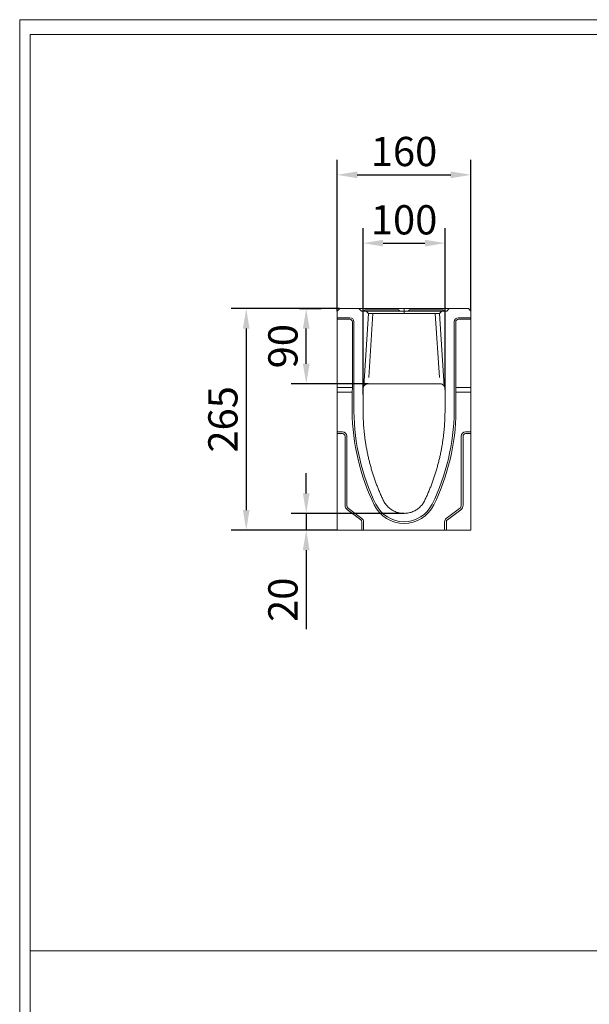
# Model space of a CAD drawing. Units: millimetres. Extents: x 66406 to 94336, y -18058 to -13822.
# Drawn here: x 66406 to 67087, y -15000 to -13822 of the extents above; entities that cross this region are included whole.
import ezdxf

# ---------------------------------------------------------------- set-up
doc = ezdxf.new("R2010")
doc.units = ezdxf.units.MM
doc.layers.add('DUENN-18', color=7, linetype='Continuous', lineweight=9)
doc.styles.get("Standard").update_dxf_attribs({"font": 'arial.ttf'})
doc.dimstyles.get("Standard").update_dxf_attribs({"dimscale": 10, "dimtxt": 3.5, "dimasz": 2.4, "dimexe": 1.8, "dimexo": 0, "dimgap": 1, "dimtad": 1, "dimdec": 0, "dimrnd": 0.01, "dimzin": 0, "dimdsep": 46, "dimtxsty": 'Standard', "dimcen": 3, "dimclrd": 256, "dimclre": 256, "dimclrt": 7, "dimadec": 0, "dimazin": 0, "dimtfac": 1, "dimtdec": 0, "dimtix": 1, "dimtmove": 0, "dimatfit": 0, "dimfxl": 1, "dimtolj": 1, "dimtzin": 0, "dimarcsym": 0})

# ---------------------------------------------------------------- blocks, each defined once
blk = doc.blocks.new('*D148')
at = {"layer": 'Defpoints', "color": 0}
for p in [(66914.7, -14089.6), (66816.6, -14270.5), (66914.7, -14264.8)]:
    blk.add_point(p, dxfattribs=at)
at = {"layer": 'DUENN-18', "lineweight": -2}
for p, q in [((66816.6, -14270.5), (66816.6, -14071.6)), ((66914.7, -14264.8), (66914.7, -14071.6)), ((66840.6, -14089.6), (66890.7, -14089.6))]:
    blk.add_line(p, q, dxfattribs=at)
at = {"layer": 'DUENN-18'}
for points in [[(66840.6, -14085.6), (66840.6, -14093.6), (66816.6, -14089.6)], [(66890.7, -14085.6), (66890.7, -14093.6), (66914.7, -14089.6)]]:
    blk.add_solid(points, dxfattribs=at)
at = {"layer": 'DUENN-18', "color": 7, "insert": (66865.7, -14061.7), "char_height": 35, "attachment_point": 5}
blk.add_mtext('\\A1;100', dxfattribs=at)
blk = doc.blocks.new('*D149')
at = {"layer": 'Defpoints', "color": 0}
for p in [(66945.6, -14007.9), (66785.6, -14170.9), (66945.6, -14170.9)]:
    blk.add_point(p, dxfattribs=at)
at = {"layer": 'DUENN-18', "lineweight": -2}
for p, q in [((66785.6, -14170.9), (66785.6, -13989.9)), ((66945.6, -14170.9), (66945.6, -13989.9)), ((66809.6, -14007.9), (66921.6, -14007.9))]:
    blk.add_line(p, q, dxfattribs=at)
at = {"layer": 'DUENN-18'}
for points in [[(66809.6, -14003.9), (66809.6, -14011.9), (66785.6, -14007.9)], [(66921.6, -14003.9), (66921.6, -14011.9), (66945.6, -14007.9)]]:
    blk.add_solid(points, dxfattribs=at)
at = {"layer": 'DUENN-18', "color": 7, "insert": (66865.6, -13980), "char_height": 35, "attachment_point": 5}
blk.add_mtext('\\A1;160', dxfattribs=at)
blk = doc.blocks.new('*D150')
at = {"layer": 'Defpoints', "color": 0}
for p in [(66788.6, -14167.9), (66676.8, -14432.9), (66785.6, -14432.9)]:
    blk.add_point(p, dxfattribs=at)
at = {"layer": 'DUENN-18', "lineweight": -2}
for p, q in [((66788.6, -14167.9), (66658.8, -14167.9)), ((66676.8, -14191.9), (66676.8, -14408.9)), ((66785.6, -14432.9), (66658.8, -14432.9))]:
    blk.add_line(p, q, dxfattribs=at)
at = {"layer": 'DUENN-18'}
for points in [[(66672.8, -14191.9), (66680.8, -14191.9), (66676.8, -14167.9)], [(66672.8, -14408.9), (66680.8, -14408.9), (66676.8, -14432.9)]]:
    blk.add_solid(points, dxfattribs=at)
at = {"layer": 'DUENN-18', "color": 7, "insert": (66648.9, -14300.4), "char_height": 35, "attachment_point": 5, "rotation": 90}
blk.add_mtext('\\A1;265', dxfattribs=at)
blk = doc.blocks.new('*D151')
at = {"layer": 'Defpoints', "color": 0}
for p in [(66865.7, -14412.9), (66748.6, -14432.9), (66785.6, -14432.9)]:
    blk.add_point(p, dxfattribs=at)
at = {"layer": 'DUENN-18', "lineweight": -2}
for p, q in [((66748.6, -14388.9), (66748.6, -14364.9)), ((66865.7, -14412.9), (66730.6, -14412.9)), ((66748.6, -14412.9), (66748.6, -14432.9)), ((66785.6, -14432.9), (66730.6, -14432.9)), ((66748.6, -14456.9), (66748.6, -14551.5))]:
    blk.add_line(p, q, dxfattribs=at)
at = {"layer": 'DUENN-18'}
for points in [[(66744.6, -14388.9), (66752.6, -14388.9), (66748.6, -14412.9)], [(66744.6, -14456.9), (66752.6, -14456.9), (66748.6, -14432.9)]]:
    blk.add_solid(points, dxfattribs=at)
at = {"layer": 'DUENN-18', "color": 7, "insert": (66720.7, -14516.2), "char_height": 35, "attachment_point": 5, "rotation": 90}
blk.add_mtext('\\A1;20', dxfattribs=at)
blk = doc.blocks.new('*D140')
at = {"layer": 'Defpoints', "color": 0}
for p in [(66740.6, -14167.9), (66748.6, -14167.9), (66822.9, -14257.9)]:
    blk.add_point(p, dxfattribs=at)
at = {"layer": 'DUENN-18', "lineweight": -2}
for p, q in [((66740.6, -14167.9), (66766.6, -14167.9)), ((66748.6, -14233.9), (66748.6, -14191.9)), ((66822.9, -14257.9), (66730.6, -14257.9))]:
    blk.add_line(p, q, dxfattribs=at)
at = {"layer": 'DUENN-18'}
for points in [[(66744.6, -14191.9), (66752.6, -14191.9), (66748.6, -14167.9)], [(66744.6, -14233.9), (66752.6, -14233.9), (66748.6, -14257.9)]]:
    blk.add_solid(points, dxfattribs=at)
at = {"layer": 'DUENN-18', "color": 7, "insert": (66720.7, -14212.9), "char_height": 35, "attachment_point": 5, "rotation": 90}
blk.add_mtext('\\A1;90', dxfattribs=at)

msp = doc.modelspace()

# ---------------------------------------------------------------- linework, layer by layer
at = {"layer": 'DUENN-18'}
for p, q in [((66785.6454, -14170.8576, 156.4479), (66788.6454, -14167.8576, 156.4479)), ((66788.6454, -14167.8576, 156.4479), (66811.6454, -14167.8576, 156.4479)), ((66811.6454, -14167.8576, 156.4479), (66814.6454, -14170.8576, 156.4479)), ((66916.6454, -14170.8576, 156.4479), (66919.6454, -14167.8576, 156.4479)), ((66919.6454, -14167.8576, 156.4479), (66942.6454, -14167.8576, 156.4479)), ((66942.6454, -14167.8576, 156.4479), (66945.6454, -14170.8576, 156.4479)), ((66785.6454, -14178.8576, 156.4479), (66785.6454, -14170.8576, 156.4479)), ((66785.6454, -14180.7333, 156.4479), (66785.6454, -14178.8576, 156.4479)), ((66785.6454, -14178.8576, 156.4479), (66800.6454, -14178.8576, 156.4479)), ((66785.6454, -14262.1864, 156.4479), (66785.6454, -14180.7333, 156.4479)), ((66785.6454, -14180.7333, 156.4479), (66800.6454, -14180.7333, 156.4479)), ((66814.6454, -14170.8576, 156.4479), (66820.3353, -14170.8576, 156.4479)), ((66823.1536, -14173.8515, 156.4479), (66817.5527, -14260.6661, 156.4479)), ((66819.1454, -14169.3576, 156.4479), (66817.6454, -14170.8576, 156.4479)), ((66819.1454, -14169.3576, 156.4479), (66825.6454, -14169.3576, 156.4479)), ((66820.3353, -14170.8576, 156.4479), (66823.1537, -14173.8515, 156.4479)), ((66820.5703, -14170.8576, 156.4479), (66820.3353, -14170.8576, 156.4479)), ((66828.3702, -14170.8576, 156.4479), (66820.5703, -14170.8576, 156.4479)), ((66823.1537, -14173.8515, 156.4479), (66823.3672, -14173.8515, 156.4479)), ((66823.3672, -14173.8515, 156.4479), (66828.3702, -14173.671, 156.4479)), ((66823.4217, -14250.3729, 156.4479), (66828.3702, -14173.671, 156.4479)), ((66848.6454, -14169.3576, 156.4479), (66825.6454, -14169.3576, 156.4479)), ((66902.9207, -14170.8576, 156.4479), (66828.3702, -14170.8576, 156.4479)), ((66828.3702, -14173.671, 156.4479), (66902.9207, -14173.671, 156.4479)), ((66848.6454, -14169.3576, 156.4479), (66855.1454, -14169.3576, 156.4479)), ((66855.1454, -14169.3576, 156.4479), (66859.1454, -14169.3576, 156.4479)), ((66859.1454, -14169.3576, 156.4479), (66860.6454, -14170.8576, 156.4479)), ((66872.1454, -14169.3576, 156.4479), (66870.6454, -14170.8576, 156.4479)), ((66872.1454, -14169.3576, 156.4479), (66878.6454, -14169.3576, 156.4479)), ((66905.6454, -14169.3576, 156.4479), (66878.6454, -14169.3576, 156.4479)), ((66910.7205, -14170.8576, 156.4479), (66902.9207, -14170.8576, 156.4479)), ((66902.9207, -14173.671, 156.4479), (66907.9237, -14173.8515, 156.4479)), ((66902.9207, -14173.671, 156.4479), (66907.8692, -14250.3729, 156.4479)), ((66905.6454, -14169.3576, 156.4479), (66912.1454, -14169.3576, 156.4479)), ((66907.9237, -14173.8515, 156.4479), (66908.1372, -14173.8515, 156.4479)), ((66908.1372, -14173.8515, 156.4479), (66910.9556, -14170.8576, 156.4479)), ((66913.7382, -14260.6661, 156.4479), (66908.1372, -14173.8515, 156.4479)), ((66910.9556, -14170.8576, 156.4479), (66910.7205, -14170.8576, 156.4479)), ((66910.9556, -14170.8576, 156.4479), (66916.6454, -14170.8576, 156.4479)), ((66912.1454, -14169.3576, 156.4479), (66913.6454, -14170.8576, 156.4479)), ((66930.6454, -14178.8576, 156.4479), (66945.6454, -14178.8576, 156.4479)), ((66930.6454, -14180.7333, 156.4479), (66945.6454, -14180.7333, 156.4479)), ((66945.6454, -14170.8576, 156.4479), (66945.6454, -14178.8576, 156.4479)), ((66945.6454, -14178.8576, 156.4479), (66945.6454, -14180.7333, 156.4479)), ((66945.6454, -14180.7333, 156.4479), (66945.6454, -14262.1864, 156.4479)), ((66803.7698, -14183.8576, 156.4479), (66803.7698, -14262.1864, 156.4479)), ((66805.6454, -14183.8576, 156.4479), (66805.6454, -14290.8576, 156.4479)), ((66925.6454, -14290.8576, 156.4479), (66925.6454, -14183.8576, 156.4479)), ((66927.5211, -14262.1864, 156.4479), (66927.5211, -14183.8576, 156.4479)), ((66785.6454, -14267.8576, 156.4479), (66785.6454, -14262.1864, 156.4479)), ((66785.6454, -14262.1864, 156.4479), (66803.7698, -14262.1864, 156.4479)), ((66803.7698, -14262.1864, 156.4479), (66803.5018, -14267.8576, 156.4479)), ((66822.623, -14257.8576, 156.4479), (66822.9388, -14257.8576, 156.4479)), ((66908.3521, -14257.8576, 156.4479), (66822.9388, -14257.8576, 156.4479)), ((66908.3521, -14257.8576, 156.4479), (66908.6679, -14257.8576, 156.4479)), ((66927.5211, -14262.1864, 156.4479), (66945.6454, -14262.1864, 156.4479)), ((66927.789, -14267.8576, 156.4479), (66927.5211, -14262.1864, 156.4479)), ((66945.6454, -14262.1864, 156.4479), (66945.6454, -14267.8576, 156.4479)), ((66803.5018, -14267.8576, 156.4479), (66785.6454, -14267.8576, 156.4479)), ((66785.6454, -14315.3576, 156.4479), (66785.6454, -14267.8576, 156.4479)), ((66803.5018, -14290.8701, 156.4479), (66803.5018, -14267.8576, 156.4479)), ((66816.6334, -14263.8576, 156.4479), (66816.6334, -14290.8576, 156.4479)), ((66914.6574, -14290.8576, 156.4479), (66914.6574, -14263.8576, 156.4479)), ((66945.6454, -14267.8576, 156.4479), (66927.789, -14267.8576, 156.4479)), ((66927.789, -14267.8576, 156.4479), (66927.789, -14290.8701, 156.4479)), ((66945.6454, -14267.8576, 156.4479), (66945.6454, -14315.3576, 156.4479)), ((66785.6454, -14317.5012, 156.4479), (66785.6454, -14315.3576, 156.4479)), ((66785.6454, -14315.3576, 156.4479), (66792.1454, -14315.3576, 156.4479)), ((66785.6454, -14432.8576, 156.4479), (66785.6454, -14317.5012, 156.4479)), ((66792.1454, -14317.5012, 156.4479), (66785.6454, -14317.5012, 156.4479)), ((66795.0018, -14402.8576, 156.4479), (66795.0018, -14320.3576, 156.4479)), ((66797.1454, -14320.3576, 156.4479), (66797.1454, -14402.8576, 156.4479)), ((66934.1454, -14402.8576, 156.4479), (66934.1454, -14320.3576, 156.4479)), ((66936.289, -14320.3576, 156.4479), (66936.289, -14402.8576, 156.4479)), ((66939.1454, -14315.3576, 156.4479), (66945.6454, -14315.3576, 156.4479)), ((66945.6454, -14317.5012, 156.4479), (66939.1454, -14317.5012, 156.4479)), ((66945.6454, -14315.3576, 156.4479), (66945.6454, -14317.5012, 156.4479)), ((66945.6454, -14317.5012, 156.4479), (66945.6454, -14432.8576, 156.4479)), ((66813.8593, -14420.5725, 156.4479), (66797.8593, -14408.5725, 156.4479)), ((66799.1454, -14406.8576, 156.4479), (66815.1454, -14418.8576, 156.4479)), ((66916.1454, -14418.8576, 156.4479), (66932.1454, -14406.8576, 156.4479)), ((66933.4316, -14408.5725, 156.4479), (66917.4316, -14420.5725, 156.4479)), ((66815.0018, -14432.8576, 156.4479), (66815.0018, -14422.8576, 156.4479)), ((66817.1454, -14422.8576, 156.4479), (66817.1454, -14432.8576, 156.4479)), ((66914.1454, -14432.8576, 156.4479), (66914.1454, -14422.8576, 156.4479)), ((66916.289, -14422.8576, 156.4479), (66916.289, -14432.8576, 156.4479)), ((66815.0018, -14432.8576, 156.4479), (66785.6454, -14432.8576, 156.4479)), ((66817.1454, -14432.8576, 156.4479), (66815.0018, -14432.8576, 156.4479)), ((66817.1454, -14432.8576, 156.4479), (66914.1454, -14432.8576, 156.4479)), ((66916.289, -14432.8576, 156.4479), (66914.1454, -14432.8576, 156.4479)), ((66945.6454, -14432.8576, 156.4479), (66916.289, -14432.8576, 156.4479)), ((66418.4176, -14936.1921, 156.4479), (69388.4176, -14936.1921, 156.4479))]:
    msp.add_line(p, q, dxfattribs=at)
at = {"layer": 'DUENN-18', "elevation": 156.4479}
for points in [[(69401.0741, -13822.3178), (69401.0741, -18058.114), (66405.7611, -18058.114), (66405.7611, -13822.3178)], [(69388.4176, -13840.2159), (69388.4176, -18040.2159), (66418.4176, -18040.2159), (66418.4176, -13840.2159)]]:
    msp.add_lwpolyline(points, close=True, dxfattribs=at)
for points in [[(66811.6454, -14167.8576), (66919.6454, -14167.8576)], [(66865.6454, -14167.8576), (66865.6454, -14173.671)]]:
    msp.add_lwpolyline(points, dxfattribs=at)
at = {"layer": 'DUENN-18', "flags": 128}
for points in [[(66817.5527, -14260.6661), (66817.4796, -14260.7855), (66817.4093, -14260.9066), (66817.3419, -14261.0294), (66817.2772, -14261.1537), (66817.2155, -14261.2796), (66817.1567, -14261.407), (66817.1009, -14261.5359), (66817.048, -14261.6661), (66816.9982, -14261.7976), (66816.9515, -14261.9301), (66816.908, -14262.0635), (66816.8676, -14262.1978), (66816.8304, -14262.3329), (66816.7964, -14262.4688), (66816.7656, -14262.6054), (66816.7379, -14262.7427), (66816.7135, -14262.8806), (66816.6923, -14263.019), (66816.6744, -14263.1579), (66816.6597, -14263.2972), (66816.6482, -14263.4369), (66816.64, -14263.5769), (66816.6351, -14263.7172), (66816.6334, -14263.8576)], [(66817.7891, -14260.3126), (66817.7792, -14260.3264), (66817.7693, -14260.3402), (66817.7594, -14260.3542), (66817.7495, -14260.3682), (66817.7396, -14260.3823), (66817.7297, -14260.3965), (66817.7198, -14260.4107), (66817.7099, -14260.4251), (66817.7, -14260.4395), (66817.6901, -14260.454), (66817.6802, -14260.4686), (66817.6704, -14260.4833), (66817.6605, -14260.4981), (66817.6507, -14260.5129), (66817.6408, -14260.5279), (66817.631, -14260.5429), (66817.6212, -14260.558), (66817.6113, -14260.5732), (66817.6015, -14260.5884), (66817.5918, -14260.6038), (66817.582, -14260.6192), (66817.5722, -14260.6348), (66817.5624, -14260.6504), (66817.5527, -14260.6661)], [(66817.7886, -14260.3124), (66817.8156, -14260.2751), (66817.8581, -14260.2187), (66817.919, -14260.1402), (66817.9992, -14260.0404), (66818.0945, -14259.9274), (66818.2034, -14259.8047), (66818.3249, -14259.6755), (66818.4596, -14259.5409), (66818.6102, -14259.4003), (66818.7768, -14259.2555), (66818.9595, -14259.1084), (66819.1584, -14258.961), (66819.3737, -14258.8152), (66819.6054, -14258.6727), (66819.8537, -14258.5357), (66820.1165, -14258.4069), (66820.3926, -14258.2881), (66820.6815, -14258.1808), (66820.9828, -14258.0864), (66821.2959, -14258.0063), (66821.6185, -14257.9424), (66821.9478, -14257.8958), (66822.283, -14257.8673), (66822.623, -14257.8576)], [(66908.6679, -14257.8577), (66908.9971, -14257.8667), (66909.3224, -14257.8935), (66909.6431, -14257.9375), (66909.9578, -14257.998), (66910.2629, -14258.0737), (66910.557, -14258.1631), (66910.8397, -14258.265), (66911.1105, -14258.3779), (66911.3691, -14258.5008), (66911.6144, -14258.6319), (66911.8443, -14258.7688), (66912.0587, -14258.9094), (66912.2578, -14259.0523), (66912.4415, -14259.1955), (66912.61, -14259.3373), (66912.7633, -14259.4761), (66912.9032, -14259.6118), (66913.0313, -14259.7442), (66913.1468, -14259.8707), (66913.2486, -14259.9885), (66913.3358, -14260.0948), (66913.408, -14260.1868), (66913.4639, -14260.2608), (66913.5018, -14260.3126)], [(66913.7382, -14260.6661), (66913.7284, -14260.6503), (66913.7186, -14260.6346), (66913.7088, -14260.6191), (66913.699, -14260.6036), (66913.6892, -14260.5882), (66913.6793, -14260.5729), (66913.6695, -14260.5577), (66913.6597, -14260.5425), (66913.6498, -14260.5275), (66913.64, -14260.5126), (66913.6301, -14260.4977), (66913.6202, -14260.4829), (66913.6104, -14260.4683), (66913.6005, -14260.4537), (66913.5906, -14260.4391), (66913.5808, -14260.4247), (66913.5709, -14260.4104), (66913.561, -14260.3962), (66913.5511, -14260.382), (66913.5413, -14260.368), (66913.5314, -14260.354), (66913.5215, -14260.3401), (66913.5117, -14260.3263), (66913.5018, -14260.3126)], [(66914.6574, -14263.8576), (66914.6558, -14263.7173), (66914.6509, -14263.5771), (66914.6427, -14263.4372), (66914.6312, -14263.2974), (66914.6165, -14263.158), (66914.5985, -14263.0189), (66914.5773, -14262.8803), (66914.5528, -14262.7421), (66914.5251, -14262.6044), (66914.4942, -14262.4675), (66914.4601, -14262.3315), (66914.4228, -14262.1963), (66914.3824, -14262.062), (66914.3389, -14261.9287), (66914.2923, -14261.7965), (66914.2426, -14261.6653), (66914.1898, -14261.5353), (66914.1339, -14261.4065), (66914.0751, -14261.2791), (66914.0134, -14261.1533), (66913.9488, -14261.029), (66913.8814, -14260.9063), (66913.8112, -14260.7853), (66913.7382, -14260.6661)], [(66816.6334, -14290.8576), (66816.6413, -14292.122), (66816.6555, -14293.3861), (66816.6762, -14294.6499), (66816.7032, -14295.9134), (66816.7366, -14297.1766), (66816.7764, -14298.4395), (66816.8226, -14299.702), (66816.8751, -14300.9642), (66816.934, -14302.2259), (66816.9993, -14303.4872), (66817.0709, -14304.748), (66817.149, -14306.0083), (66817.2333, -14307.2682), (66817.324, -14308.5275), (66817.4211, -14309.7862), (66817.5245, -14311.0444), (66817.6343, -14312.302), (66817.7504, -14313.5589), (66817.8728, -14314.8152), (66818.0016, -14316.0708), (66818.1367, -14317.3257), (66818.2782, -14318.5799), (66818.426, -14319.8334), (66818.5801, -14321.086), (66818.7405, -14322.3379), (66818.9072, -14323.589), (66819.0803, -14324.8392), (66819.2597, -14326.0885), (66819.4453, -14327.337), (66819.6373, -14328.5845), (66819.8356, -14329.8312), (66820.0402, -14331.0768), (66820.2511, -14332.3215), (66820.4683, -14333.5651), (66820.6918, -14334.8077), (66820.9215, -14336.0493), (66821.1576, -14337.2897), (66821.3999, -14338.5291), (66821.6485, -14339.7673), (66821.9034, -14341.0044), (66822.1646, -14342.2403), (66822.432, -14343.475), (66822.7057, -14344.7085), (66822.9857, -14345.9407), (66823.2719, -14347.1716), (66823.5644, -14348.4013), (66823.8631, -14349.6296), (66824.1681, -14350.8566), (66824.4793, -14352.0821), (66824.7967, -14353.3058), (66825.1202, -14354.5279), (66825.4499, -14355.7481), (66825.7857, -14356.9665), (66826.1276, -14358.1832), (66826.4756, -14359.3979), (66826.8298, -14360.6108), (66827.19, -14361.8218), (66827.5563, -14363.0309), (66827.9288, -14364.238), (66828.3072, -14365.4432), (66828.6918, -14366.6464), (66829.0824, -14367.8475), (66829.4791, -14369.0467), (66829.8817, -14370.2438), (66830.2905, -14371.4388), (66830.7052, -14372.6317), (66831.126, -14373.8225), (66831.5528, -14375.0111), (66831.9856, -14376.1976), (66832.4243, -14377.3819), (66832.8691, -14378.5639), (66833.3198, -14379.7437), (66833.7765, -14380.9213), (66834.2392, -14382.0966), (66834.7078, -14383.2696), (66835.1823, -14384.4402), (66835.6628, -14385.6085), (66836.1492, -14386.7745), (66836.6416, -14387.938), (66837.1398, -14389.0991), (66837.6439, -14390.2578), (66838.154, -14391.414), (66838.6699, -14392.5677), (66839.1917, -14393.7189), (66839.7194, -14394.8676), (66840.2529, -14396.0137), (66840.7923, -14397.1572)], [(66890.4986, -14397.1572), (66891.038, -14396.0137), (66891.5715, -14394.8676), (66892.0992, -14393.7189), (66892.621, -14392.5677), (66893.1369, -14391.414), (66893.6469, -14390.2578), (66894.1511, -14389.0991), (66894.6493, -14387.938), (66895.1416, -14386.7745), (66895.628, -14385.6085), (66896.1085, -14384.4402), (66896.5831, -14383.2696), (66897.0517, -14382.0966), (66897.5144, -14380.9213), (66897.971, -14379.7437), (66898.4218, -14378.5639), (66898.8665, -14377.3819), (66899.3053, -14376.1976), (66899.7381, -14375.0111), (66900.1649, -14373.8225), (66900.5856, -14372.6317), (66901.0004, -14371.4388), (66901.4091, -14370.2438), (66901.8118, -14369.0467), (66902.2085, -14367.8475), (66902.5991, -14366.6464), (66902.9836, -14365.4432), (66903.3621, -14364.238), (66903.7345, -14363.0309), (66904.1009, -14361.8218), (66904.4611, -14360.6108), (66904.8152, -14359.3979), (66905.1633, -14358.1832), (66905.5052, -14356.9665), (66905.841, -14355.7481), (66906.1706, -14354.5279), (66906.4942, -14353.3058), (66906.8115, -14352.0821), (66907.1227, -14350.8566), (66907.4277, -14349.6296), (66907.7265, -14348.4013), (66908.019, -14347.1716), (66908.3052, -14345.9407), (66908.5852, -14344.7085), (66908.8589, -14343.475), (66909.1263, -14342.2403), (66909.3875, -14341.0044), (66909.6423, -14339.7673), (66909.891, -14338.5291), (66910.1333, -14337.2897), (66910.3693, -14336.0493), (66910.5991, -14334.8077), (66910.8226, -14333.5651), (66911.0398, -14332.3215), (66911.2507, -14331.0768), (66911.4552, -14329.8312), (66911.6535, -14328.5845), (66911.8455, -14327.337), (66912.0312, -14326.0885), (66912.2106, -14324.8392), (66912.3836, -14323.589), (66912.5504, -14322.3379), (66912.7108, -14321.086), (66912.8649, -14319.8334), (66913.0127, -14318.5799), (66913.1541, -14317.3257), (66913.2893, -14316.0708), (66913.418, -14314.8152), (66913.5405, -14313.5589), (66913.6566, -14312.302), (66913.7664, -14311.0444), (66913.8698, -14309.7862), (66913.9668, -14308.5275), (66914.0576, -14307.2682), (66914.1419, -14306.0083), (66914.2199, -14304.748), (66914.2916, -14303.4872), (66914.3568, -14302.2259), (66914.4157, -14300.9642), (66914.4683, -14299.702), (66914.5145, -14298.4395), (66914.5542, -14297.1766), (66914.5877, -14295.9134), (66914.6147, -14294.6499), (66914.6353, -14293.3861), (66914.6496, -14292.122), (66914.6574, -14290.8576)], [(66840.7923, -14397.1572), (66841.3626, -14398.2904), (66841.9837, -14399.3944), (66842.6543, -14400.4678), (66843.3732, -14401.5087), (66844.1393, -14402.5156), (66844.9514, -14403.4868), (66845.8083, -14404.4206), (66846.7086, -14405.3152), (66847.6481, -14406.1664), (66848.6245, -14406.9724), (66849.6363, -14407.7321), (66850.6818, -14408.4444), (66851.7593, -14409.1081), (66852.867, -14409.722), (66854.0035, -14410.2851), (66855.1652, -14410.7953), (66856.3471, -14411.2507), (66857.5472, -14411.6507), (66858.7635, -14411.995), (66859.9941, -14412.2829), (66861.2371, -14412.5141), (66862.4904, -14412.6881), (66863.7521, -14412.8044), (66865.0198, -14412.8625), (66866.2874, -14412.8621), (66867.5517, -14412.8035), (66868.8107, -14412.6869), (66870.0626, -14412.5127), (66871.3052, -14412.2812), (66872.5366, -14411.9926), (66873.7548, -14411.6473), (66874.9578, -14411.2457), (66876.1413, -14410.7889), (66877.3005, -14410.2789), (66878.4337, -14409.7168), (66879.5391, -14409.1037), (66880.615, -14408.4405), (66881.6597, -14407.7284), (66882.6715, -14406.9684), (66883.6486, -14406.1614), (66884.5888, -14405.309), (66885.4876, -14404.4154), (66886.343, -14403.4828), (66887.1539, -14402.5127), (66887.9191, -14401.5068), (66888.6373, -14400.4666), (66889.3075, -14399.3939), (66889.9283, -14398.2902), (66890.4986, -14397.1572)]]:
    msp.add_lwpolyline(points, dxfattribs=at)
at = {"layer": 'DUENN-18'}
for centre, radius, start, end in [((66800.6454, -14183.8576, 156.4479), 5, 0, 90), ((66800.6454, -14183.8576, 156.4479), 3.1244, 0, 90), ((66930.6454, -14183.8576, 156.4479), 5, 90, 180), ((66930.6454, -14183.8576, 156.4479), 3.1244, 90, 180), ((67065.6277, -14287.8213, 156.4479), 262.1436, 180.6663919, 205.9996509), ((67065.6277, -14287.8213, 156.4479), 260, 180.6691333, 205.9996509), ((66665.6632, -14287.8213, 156.4479), 260, 334.0003491, 359.3308667), ((66665.6632, -14287.8213, 156.4479), 262.1436, 334.0003491, 359.3336081), ((66792.1454, -14320.3576, 156.4479), 5, 0, 90), ((66792.1454, -14320.3576, 156.4479), 2.8564, 0, 90), ((66939.1454, -14320.3576, 156.4479), 5, 90, 180), ((66939.1454, -14320.3576, 156.4479), 2.8564, 90, 180), ((66802.1454, -14402.8576, 156.4479), 7.1436, 180, 233.1301024), ((66802.1454, -14402.8576, 156.4479), 5, 180, 233.1301024), ((66865.6454, -14385.3576, 156.4479), 39.6436, 205.9996509, 334.0003491), ((66865.6454, -14385.3576, 156.4479), 37.5, 205.9996509, 334.0003491), ((66929.1454, -14402.8576, 156.4479), 5, 306.8698976, 0), ((66929.1454, -14402.8576, 156.4479), 7.1436, 306.8698976, 0), ((66812.1454, -14422.8576, 156.4479), 2.8564, 0, 53.1301024), ((66812.1454, -14422.8576, 156.4479), 5, 0, 53.1301024), ((66919.1454, -14422.8576, 156.4479), 5, 126.8698976, 180), ((66919.1454, -14422.8576, 156.4479), 2.8564, 126.8698976, 180)]:
    msp.add_arc(centre, radius, start, end, dxfattribs=at)

# ---------------------------------------------------------------- dimensions: what is measured, and where the dimension line sits
dim = msp.add_linear_dim(base=(66945.6454, -14007.919, 156.4479), p1=(66785.6454, -14170.8576, 156.4479), p2=(66945.6454, -14170.8576, 156.4479), dimstyle='Standard', dxfattribs=at)
dim.commit()
dim.dimension.update_dxf_attribs({"geometry": '*D149', "text_midpoint": (66865.6454, -13980.0489, 156.4479)})
dim = msp.add_linear_dim(base=(66914.7227, -14089.6143, 156.4479), p1=(66816.6334, -14270.5445, 156.4479), p2=(66914.7227, -14264.8045, 156.4479), text='100', dimstyle='Standard', dxfattribs=at)
dim.commit()
dim.dimension.update_dxf_attribs({"geometry": '*D148', "text_midpoint": (66865.6781, -14061.7442, 156.4479)})
for base, p1, p2, picture, middle in [((66676.7988, -14432.8576, 156.4479), (66788.6454, -14167.8576, 156.4479), (66785.6454, -14432.8576, 156.4479), '*D150', (66648.9287, -14300.3576, 156.4479)), ((66748.5869, -14167.8576, 156.4479), (66822.9388, -14257.8576, 156.4479), (66740.6212, -14167.8576, 156.4479), '*D140', (66720.7168, -14212.8576, 156.4479))]:
    dim = msp.add_linear_dim(base=base, p1=p1, p2=p2, angle=90, dimstyle='Standard', dxfattribs=at)
    dim.commit()
    dim.dimension.update_dxf_attribs({"geometry": picture, "text_midpoint": middle})
dim = msp.add_linear_dim(base=(66748.5869, -14432.8576, 156.4479), p1=(66865.6536, -14412.8623, 156.4479), p2=(66785.6454, -14432.8576, 156.4479), angle=90, dimstyle='Standard', dxfattribs=at)
dim.commit()
dim.dimension.update_dxf_attribs({"geometry": '*D151', "text_midpoint": (66748.5869, -14516.1646, 156.4479), "dimtype": 160})

doc.saveas('drawing.dxf')
